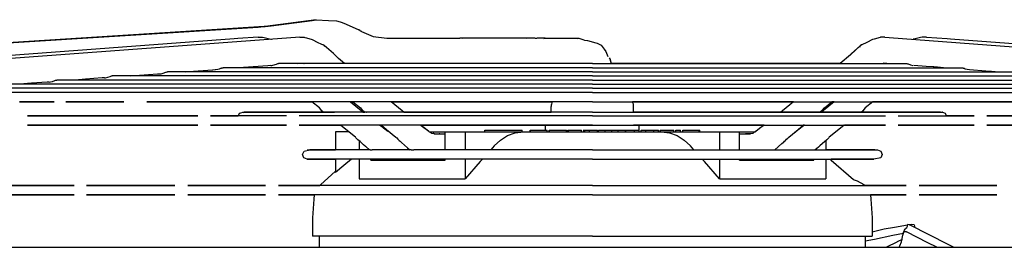
# Model space of a CAD drawing. Units: inches. Extents: x -5061 to 3094, y -3410 to 2553.
# Drawn here: x -2439 to -2177, y 1600 to 1660 of the extents above; entities that cross this region are included whole.
import ezdxf

# ---------------------------------------------------------------- set-up
doc = ezdxf.new("R2010")
doc.units = ezdxf.units.IN

# ---------------------------------------------------------------- blocks, each defined once
blk = doc.blocks.new('Vorderansicht_1', base_point=(-23064.7, 13501.1))
at = {"color": 1, "linetype": 'Continuous'}
for p, q in [((-23601.6, 16602.8), (-23737.6, 16585)), ((-23721.6, 16586.7), (-23612.6, 16600.9)), ((-23612.6, 16600.9), (-23601.6, 16602.8)), ((-23601.6, 16602.8), (-23569.1, 16600.5)), ((-23569.1, 16600.5), (-23548, 16599.6)), ((-23548, 16599.6), (-23537.8, 16597.4)), ((-23537.8, 16597.4), (-23535.4, 16596.2)), ((-23535.4, 16596.2), (-23532.5, 16595.1)), ((-23532.5, 16595.1), (-23522.3, 16590.8)), ((-23741, 16584.6), (-24689.5, 16524.3)), ((-24665.9, 16525.4), (-23756.2, 16583.3)), ((-23756.2, 16583.3), (-23741.7, 16584.6)), ((-23741.7, 16584.6), (-23737.9, 16584.9)), ((-23739.3, 16584.8), (-23741, 16584.6)), ((-23737.6, 16585), (-23739.3, 16584.8)), ((-23737.6, 16585), (-23721.6, 16586.7)), ((-23522.3, 16590.8), (-23488.4, 16575.9)), ((-23485.4, 16574), (-23488.4, 16575.9)), ((-23483.8, 16572.4), (-23485.4, 16574)), ((-23482, 16571.8), (-23483.8, 16572.4)), ((-23481.2, 16571.5), (-23482, 16571.8)), ((-23481.2, 16571.5), (-23450.2, 16558.2)), ((-23820.3, 16551.4), (-24857.1, 16475)), ((-23657.2, 16555.3), (-24798.1, 16470.6)), ((-23811.2, 16552.3), (-23820.3, 16551.4)), ((-23756.7, 16556.4), (-23811.2, 16552.3)), ((-23756.7, 16556.4), (-23744.9, 16555.9)), ((-23744.9, 16555.9), (-23740.3, 16555.4)), ((-23740.3, 16555.4), (-23723.1, 16551.3)), ((-23723.1, 16551.3), (-23721.1, 16550.5)), ((-23645.8, 16556.4), (-23657.2, 16555.3)), ((-23645.8, 16556.4), (-23634.1, 16555.9)), ((-23634.1, 16555.9), (-23632.5, 16555.6)), ((-23632.5, 16555.6), (-23627.4, 16554.1)), ((-23627.4, 16554.1), (-23612.8, 16549.8)), ((-23612.8, 16549.8), (-23597.2, 16542.3)), ((-23597.2, 16542.3), (-23581.5, 16534.7)), ((-23450.2, 16558.2), (-23449.6, 16557.9)), ((-23449.6, 16557.9), (-23413.8, 16553.2)), ((-23413.8, 16553.2), (-23324.5, 16553.2)), ((-23413.8, 16552.5), (-23413.8, 16553.2)), ((-23324.5, 16553.2), (-23320.6, 16553.1)), ((-23320.6, 16553.1), (-23312.5, 16553.1)), ((-23312.5, 16553.1), (-23308.6, 16553.2)), ((-23308.6, 16553.2), (-23219.2, 16553.2)), ((-23211.7, 16553.2), (-23219.2, 16553.2)), ((-23219.2, 16552.5), (-23219.2, 16553.2)), ((-23212.2, 16552.5), (-23211.7, 16553.2)), ((-23130.6, 16553.2), (-23211.7, 16553.2)), ((-23128.6, 16553.2), (-23130.6, 16553.2)), ((-23124.4, 16553.2), (-23128.6, 16553.2)), ((-23122.4, 16553.2), (-23124.4, 16553.2)), ((-23041.3, 16553.2), (-23122.4, 16553.2)), ((-23041.7, 16552.5), (-23041.3, 16553.2)), ((-23018.8, 16553.1), (-23041.3, 16553.2)), ((-23017.4, 16553), (-23018.8, 16553.1)), ((-23014.5, 16553), (-23017.4, 16553)), ((-23013, 16553.1), (-23014.5, 16553)), ((-22991.4, 16553.2), (-23013, 16553.1)), ((-22994.8, 16552.5), (-22991.4, 16553.2)), ((-22991.4, 16553.2), (-22948.7, 16553.2)), ((-22948.7, 16553.2), (-22947.6, 16553.2)), ((-22947.6, 16553.2), (-22945.5, 16553.2)), ((-22945.5, 16553.2), (-22944.4, 16553.2)), ((-22944.4, 16553.2), (-22901.4, 16553.2)), ((-22904.8, 16552.5), (-22901.4, 16553.2)), ((-22901.4, 16553.2), (-22891.3, 16550.2)), ((-22891.3, 16550.2), (-22886.4, 16548)), ((-22886.4, 16548), (-22878.3, 16547.3)), ((-22878.3, 16547.3), (-22855.9, 16540.9)), ((-22855.9, 16540.9), (-22855.8, 16540.9)), ((-22855.8, 16540.9), (-22852.7, 16539.9)), ((-22852.7, 16539.9), (-22842.4, 16534.8)), ((-22133.8, 16542.3), (-22147.3, 16535.8)), ((-22118.2, 16549.8), (-22133.8, 16542.3)), ((-22114.1, 16550.9), (-22118.2, 16549.8)), ((-22098.5, 16555.6), (-22114.1, 16550.9)), ((-22096.9, 16555.9), (-22098.5, 16555.6)), ((-22085.2, 16556.4), (-22096.9, 16555.9)), ((-22085.2, 16556.4), (-22073.8, 16555.3)), ((-22073.8, 16555.3), (-20944, 16471)), ((-22007.9, 16551.3), (-22009.9, 16550.5)), ((-21990.7, 16555.4), (-22007.9, 16551.3)), ((-21986.1, 16555.9), (-21990.7, 16555.4)), ((-21974.3, 16556.4), (-21986.1, 16555.9)), ((-21974.3, 16556.4), (-21979.6, 16556.2)), ((-21974.3, 16556.4), (-21919.8, 16552.3)), ((-21919.8, 16552.3), (-21910.6, 16551.4)), ((-21910.6, 16551.4), (-20873.8, 16474.9)), ((-23584.9, 16536.7), (-23581.5, 16534.7)), ((-23582.7, 16535.6), (-23583.1, 16535.7)), ((-23582.1, 16535.1), (-23582.7, 16535.6)), ((-23582.7, 16535.6), (-23582.1, 16535.1)), ((-23580.7, 16534.1), (-23581.5, 16534.7)), ((-23556.1, 16512.5), (-23580.7, 16534.1)), ((-22842.4, 16534.8), (-22834.2, 16524.2)), ((-22834.2, 16524.2), (-22829.3, 16517.6)), ((-22829.3, 16517.6), (-22824.3, 16504.9)), ((-22164, 16521.5), (-22176.8, 16509)), ((-22150.2, 16534.1), (-22174.9, 16512.5)), ((-22151.5, 16532.7), (-22164, 16521.5)), ((-22148.3, 16535.6), (-22151.5, 16532.7)), ((-22149.5, 16534.7), (-22150.2, 16534.1)), ((-22148.8, 16535.1), (-22149.5, 16534.7)), ((-22149, 16534.9), (-22149.5, 16534.7)), ((-22149.5, 16534.7), (-22149.5, 16534.7)), ((-22147.3, 16535.8), (-22148.3, 16535.6)), ((-23545.3, 16502.3), (-23556.1, 16512.5)), ((-23543.1, 16499.9), (-23545.3, 16502.3)), ((-23542, 16498.9), (-23543.1, 16499.9)), ((-23526.2, 16485.9), (-23542, 16498.9)), ((-22915.3, 16485.9), (-22915.3, 16487.7)), ((-22820.4, 16500.8), (-22818.3, 16496.5)), ((-22818.3, 16496.5), (-22816.4, 16489.3)), ((-22816.4, 16489.3), (-22816, 16485.9)), ((-22815.7, 16487.7), (-22815.7, 16485.9)), ((-22176.9, 16508.9), (-22204.8, 16485.9)), ((-22174.9, 16512.5), (-22185.7, 16502.3)), ((-22176.8, 16509), (-22176.9, 16508.9)), ((-24009.5, 16460.3), (-24003.2, 16462.7)), ((-24003.2, 16462.7), (-24001.6, 16463.3)), ((-24001.6, 16463.3), (-23999.6, 16463.8)), ((-23999.6, 16463.8), (-23998.1, 16463.9)), ((-22865.5, 16463.9), (-23998.1, 16463.9)), ((-23949.1, 16463.9), (-23929.4, 16465.4)), ((-23929.4, 16465.4), (-23877.9, 16469.3)), ((-23877.9, 16469.3), (-23877.6, 16469.3)), ((-23877.6, 16469.3), (-23870.7, 16469.6)), ((-23870.8, 16469.6), (-23870.7, 16469.6)), ((-23870.7, 16469.6), (-23864.5, 16470.5)), ((-23864.5, 16470.5), (-23859.6, 16472.1)), ((-23859.6, 16472.1), (-23856.5, 16473.3)), ((-23856.5, 16473.3), (-23854.5, 16474)), ((-23854.5, 16474), (-23853.2, 16474.4)), ((-23853.2, 16474.4), (-23851.6, 16474.8)), ((-23851.6, 16474.8), (-23850.3, 16474.9)), ((-22865.5, 16474.9), (-23850.3, 16474.9)), ((-23795.9, 16475.3), (-23800.1, 16474.9)), ((-23795.7, 16475.4), (-23795.9, 16475.3)), ((-23730.8, 16480.2), (-23795.7, 16475.4)), ((-23723.1, 16480.6), (-23730.8, 16480.2)), ((-23723.1, 16480.6), (-23720.3, 16480.7)), ((-23720.3, 16480.7), (-23711.5, 16483.2)), ((-23711.5, 16483.2), (-23707.8, 16484.6)), ((-23707.8, 16484.6), (-23706.1, 16485.2)), ((-23706.1, 16485.2), (-23704.1, 16485.7)), ((-23704.1, 16485.7), (-23702.5, 16485.9)), ((-22865.5, 16485.9), (-23702.5, 16485.9)), ((-23650.6, 16485.9), (-23640.9, 16486.6)), ((-23643.2, 16486.6), (-23643.2, 16486.6)), ((-23640.9, 16486.6), (-23634.4, 16486.1)), ((-23634.4, 16486.1), (-23634.1, 16485.9)), ((-22865.5, 16485.8), (-22865.5, 16485.9)), ((-22865.5, 16485.9), (-22028.5, 16485.9)), ((-22865.5, 16474.7), (-22865.5, 16474.9)), ((-22865.5, 16474.9), (-21880.6, 16474.9)), ((-22865.5, 16463.7), (-22865.5, 16463.9)), ((-22865.5, 16463.9), (-21732.9, 16463.9)), ((-22774.4, 16485.9), (-22815.7, 16485.9)), ((-22223.4, 16485.9), (-22774.4, 16485.9)), ((-22204.8, 16485.9), (-22223.4, 16485.9)), ((-22096.8, 16485.9), (-22096.6, 16486.1)), ((-22096.6, 16486.1), (-22093.5, 16486.2)), ((-22093.5, 16486.2), (-22093.2, 16486)), ((-22093.2, 16486), (-22092.5, 16485.9)), ((-22091.6, 16485.9), (-22090.5, 16486.3)), ((-22090.5, 16486.3), (-22089.9, 16486.6)), ((-22089.8, 16486.7), (-22090, 16486.6)), ((-22080.5, 16485.9), (-22090, 16486.6)), ((-22089.9, 16486.6), (-22089.8, 16486.7)), ((-22028.5, 16485.9), (-22026.9, 16485.8)), ((-22026.9, 16485.8), (-22024.9, 16485.2)), ((-22024.9, 16485.2), (-22023.3, 16484.7)), ((-22023.3, 16484.7), (-22017, 16482.3)), ((-22017, 16482.3), (-22010.9, 16480.8)), ((-21975.6, 16478.1), (-22007.9, 16480.6)), ((-21956.5, 16476.9), (-21975.6, 16478.1)), ((-21954.7, 16476.8), (-21956.5, 16476.9)), ((-21945.3, 16476.1), (-21954.7, 16476.8)), ((-21929.4, 16474.9), (-21945.3, 16476.1)), ((-21880.6, 16474.9), (-21879.4, 16474.8)), ((-21879.4, 16474.8), (-21877.8, 16474.4)), ((-21877.8, 16474.4), (-21876.4, 16474)), ((-21876.4, 16474), (-21874.4, 16473.3)), ((-21874.4, 16473.3), (-21871.3, 16472.1)), ((-21871.3, 16472.1), (-21866.4, 16470.5)), ((-21866.4, 16470.5), (-21860.2, 16469.6)), ((-21860.2, 16469.6), (-21815.9, 16466.3)), ((-21815.9, 16466.3), (-21801.6, 16465.4)), ((-21801.6, 16465.4), (-21791.4, 16464.7)), ((-21791.4, 16464.7), (-21781.9, 16463.9)), ((-24319.4, 16436.4), (-24360.8, 16433.3)), ((-24313.9, 16436.6), (-24319.4, 16436.4)), ((-24313.9, 16436.6), (-24310.7, 16436.8)), ((-24310.7, 16436.8), (-24304.8, 16438.4)), ((-24304.8, 16438.4), (-24298.6, 16440.7)), ((-24298.6, 16440.7), (-24297, 16441.3)), ((-24297, 16441.3), (-24295, 16441.8)), ((-24295, 16441.8), (-24293.5, 16442)), ((-22865.5, 16442), (-24293.5, 16442)), ((-24217, 16444), (-24244.2, 16442)), ((-24172.3, 16447.4), (-24217, 16444)), ((-24166.2, 16447.6), (-24172.3, 16447.4)), ((-24166.2, 16447.6), (-24163.2, 16447.8)), ((-24163.2, 16447.8), (-24157.1, 16449.4)), ((-24157.1, 16449.4), (-24150.9, 16451.7)), ((-24150.9, 16451.7), (-24149.3, 16452.3)), ((-24149.3, 16452.3), (-24147.3, 16452.8)), ((-24147.3, 16452.8), (-24145.8, 16453)), ((-22865.5, 16453), (-24145.8, 16453)), ((-24096.6, 16453), (-24073.2, 16454.7)), ((-24073.2, 16454.7), (-24025.1, 16458.3)), ((-24025.1, 16458.3), (-24018.5, 16458.6)), ((-24018.5, 16458.6), (-24015.6, 16458.8)), ((-24015.6, 16458.8), (-24009.5, 16460.3)), ((-22865.5, 16452.7), (-22865.5, 16453)), ((-22865.5, 16453), (-21585.2, 16453)), ((-22865.5, 16441.8), (-22865.5, 16442)), ((-22865.5, 16442), (-21437.5, 16442)), ((-22865.5, 16420), (-24588.8, 16420)), ((-22865.5, 16431), (-24441.2, 16431)), ((-22865.5, 16409), (-24423.4, 16409)), ((-24360.8, 16433.3), (-24391.7, 16431)), ((-22865.5, 16430.8), (-22865.5, 16431)), ((-22865.5, 16431), (-21289.8, 16431)), ((-22865.5, 16419.8), (-22865.5, 16420)), ((-22865.5, 16420), (-21142.2, 16420)), ((-22865.5, 16408.8), (-22865.5, 16409)), ((-22865.5, 16409), (-21307.5, 16409)), ((-24393.1, 16384), (-24300.4, 16384)), ((-24300.4, 16384), (-24393.1, 16384)), ((-24269.5, 16384), (-24114.8, 16384)), ((-24114.8, 16384), (-24269.5, 16384)), ((-24053, 16384), (-23668.7, 16384)), ((-22865.5, 16384), (-24053, 16384)), ((-23668.7, 16384), (-23613.4, 16384)), ((-23593.1, 16367.5), (-23613.4, 16384)), ((-23510.7, 16384), (-23481.5, 16360.3)), ((-23510.7, 16384), (-23504.1, 16384)), ((-23504.1, 16384), (-23484.1, 16367.6)), ((-23372.9, 16360.2), (-23401.9, 16384)), ((-23401.9, 16384), (-23344.2, 16384)), ((-23344.2, 16384), (-23023.6, 16384)), ((-23023.6, 16384), (-22972.7, 16384)), ((-22972.7, 16384), (-22972.7, 16383.9)), ((-22865.5, 16384), (-22865.5, 16384.2)), ((-22865.5, 16384), (-21678, 16384)), ((-22758.2, 16383.9), (-22758.3, 16384)), ((-22707.4, 16384), (-22758.3, 16384)), ((-22386.8, 16384), (-22707.4, 16384)), ((-22329.1, 16384), (-22386.8, 16384)), ((-22329.1, 16384), (-22358.1, 16360.2)), ((-22220.3, 16384), (-22249.5, 16360.3)), ((-22246.9, 16367.6), (-22227, 16384)), ((-22220.3, 16384), (-22227, 16384)), ((-22117.6, 16384), (-22137.9, 16367.5)), ((-22062.3, 16384), (-22117.6, 16384)), ((-21678, 16384), (-22062.3, 16384)), ((-23794.2, 16356.2), (-23807.4, 16352.6)), ((-23798.7, 16356.2), (-23796.9, 16355.5)), ((-23798.7, 16356.2), (-23794.3, 16356.2)), ((-23794.3, 16356.2), (-23794.2, 16356.2)), ((-23794.2, 16356.2), (-23789.7, 16356.2)), ((-23789.7, 16356.2), (-23794.2, 16356.2)), ((-23789.7, 16356.2), (-23729.8, 16356.2)), ((-23785.3, 16356.2), (-23789.7, 16356.2)), ((-23692.6, 16356.2), (-23785.3, 16356.2)), ((-23654.8, 16356.2), (-23729.8, 16356.2)), ((-23729.8, 16356.2), (-23692.6, 16356.2)), ((-23692.6, 16356.2), (-23578.8, 16356.2)), ((-23692.6, 16356.2), (-23670.2, 16356.2)), ((-23692.6, 16356.2), (-23692.6, 16356.2)), ((-23578.7, 16356.2), (-23692.6, 16356.2)), ((-23670.2, 16356.2), (-23654.8, 16356.2)), ((-23654.8, 16356.2), (-23651.4, 16356.2)), ((-23654.8, 16356.2), (-23588.8, 16356.2)), ((-23651.4, 16356.2), (-23645.9, 16356.2)), ((-23645.9, 16356.2), (-23617.2, 16356.2)), ((-23617.2, 16356.2), (-23588.6, 16356.2)), ((-23586.9, 16360.1), (-23593.1, 16367.5)), ((-23588.8, 16356.2), (-23582.3, 16356.2)), ((-23588.6, 16356.2), (-23582.3, 16356.2)), ((-23586.3, 16359.5), (-23586.9, 16360.1)), ((-23585.8, 16359), (-23586.3, 16359.5)), ((-23585.3, 16358.6), (-23585.8, 16359)), ((-23585, 16358.4), (-23585.3, 16358.6)), ((-23584.9, 16358.4), (-23585, 16358.4)), ((-23581.7, 16356.2), (-23584.9, 16358.4)), ((-23578.8, 16356.2), (-23552.7, 16356.2)), ((-23552.7, 16356.2), (-23578.7, 16356.2)), ((-23525.7, 16356.2), (-23552.7, 16356.2)), ((-23524.6, 16356.2), (-23552.7, 16356.2)), ((-23524.6, 16356.2), (-23525.7, 16356.2)), ((-23489.6, 16356.2), (-23524.6, 16356.2)), ((-23468.7, 16356.2), (-23524.6, 16356.2)), ((-23469.2, 16356.1), (-23489.6, 16356.2)), ((-23484.1, 16367.6), (-23479.2, 16361.8)), ((-23481.5, 16360.3), (-23476.5, 16356.2)), ((-23479.2, 16361.8), (-23478.9, 16361.4)), ((-23478.9, 16361.4), (-23478.5, 16361.1)), ((-23478.5, 16361.1), (-23478.1, 16360.8)), ((-23478.1, 16360.8), (-23477.8, 16360.6)), ((-23477.8, 16360.6), (-23477.5, 16360.6)), ((-23477.5, 16360.6), (-23471.7, 16356.2)), ((-23471.8, 16356.2), (-23476.5, 16356.2)), ((-23476.5, 16356.2), (-23471.8, 16356.2)), ((-23468.4, 16356.2), (-23469.2, 16356.1)), ((-23468.7, 16356.2), (-23467.4, 16356.2)), ((-23467.7, 16356.2), (-23468.4, 16356.2)), ((-23452.3, 16356.2), (-23467.7, 16356.2)), ((-23332.3, 16356.2), (-23467.4, 16356.2)), ((-23332.3, 16356.2), (-23452.3, 16356.2)), ((-23368.1, 16356.2), (-23372.9, 16360.2)), ((-23368.1, 16356.2), (-23363.1, 16356.2)), ((-23361.8, 16356.2), (-23366.3, 16356.2)), ((-23363.1, 16356.2), (-23361.8, 16356.2)), ((-23290.4, 16356.2), (-23361.8, 16356.2)), ((-23361.8, 16356.2), (-23290.4, 16356.2)), ((-23290.4, 16356.2), (-23332.3, 16356.2)), ((-23290.4, 16356.2), (-23247.5, 16356.2)), ((-23290.4, 16356.2), (-22983.9, 16356.2)), ((-23247.5, 16356.2), (-23290.4, 16356.2)), ((-22865.5, 16356.2), (-23247.5, 16356.2)), ((-22983.9, 16356.2), (-22975.5, 16356.2)), ((-22975.5, 16356.2), (-22975.5, 16371.7)), ((-22865.5, 16356.1), (-22865.5, 16356.2)), ((-22865.5, 16356.2), (-22440.6, 16356.2)), ((-22755.5, 16356.2), (-22755.5, 16371.7)), ((-22747.1, 16356.2), (-22755.5, 16356.2)), ((-22483.4, 16356.2), (-22747.1, 16356.2)), ((-22440.6, 16356.2), (-22483.4, 16356.2)), ((-22440.6, 16356.2), (-22483.4, 16356.2)), ((-22357.4, 16356.2), (-22440.6, 16356.2)), ((-22398.7, 16356.2), (-22440.6, 16356.2)), ((-22440.6, 16356.2), (-22357.4, 16356.2)), ((-22398.7, 16356.2), (-22367.9, 16356.2)), ((-22367.9, 16356.2), (-22398.7, 16356.2)), ((-22367.9, 16356.2), (-22364.7, 16356.2)), ((-22362.9, 16356.2), (-22367.9, 16356.2)), ((-22358.1, 16360.2), (-22362.9, 16356.2)), ((-22357.4, 16356.2), (-22357.3, 16356.2)), ((-22315.1, 16356.2), (-22357.3, 16356.2)), ((-22357.3, 16356.2), (-22315.1, 16356.2)), ((-22263.7, 16356.2), (-22315.1, 16356.2)), ((-22315.1, 16356.2), (-22263.7, 16356.2)), ((-22234.1, 16356.2), (-22263.7, 16356.2)), ((-22263.7, 16356.2), (-22234.1, 16356.2)), ((-22259.4, 16356.2), (-22253.5, 16360.6)), ((-22259.4, 16356.1), (-22254.6, 16356.2)), ((-22254.5, 16356.2), (-22259.3, 16356.2)), ((-22249.5, 16360.3), (-22254.5, 16356.2)), ((-22253.5, 16360.6), (-22253.3, 16360.5)), ((-22253.3, 16360.5), (-22253.1, 16360.6)), ((-22253.1, 16360.6), (-22252.9, 16360.8)), ((-22252.9, 16360.8), (-22252.5, 16361.1)), ((-22252.5, 16361.1), (-22252.7, 16361)), ((-22252.5, 16361.1), (-22252.1, 16361.5)), ((-22252.5, 16361.1), (-22252.5, 16361.1)), ((-22252.1, 16361.5), (-22251.7, 16361.9)), ((-22251.7, 16361.9), (-22246.9, 16367.6)), ((-22205.9, 16356.2), (-22234.1, 16356.2)), ((-22234.1, 16356.2), (-22205.9, 16356.2)), ((-22179.1, 16356.2), (-22205.9, 16356.2)), ((-22205.9, 16356.2), (-22153.6, 16356.2)), ((-22153.9, 16356.1), (-22179.1, 16356.2)), ((-22153.2, 16356.2), (-22153.9, 16356.1)), ((-22153.6, 16356.2), (-22152.4, 16356.2)), ((-22152.6, 16356.2), (-22153.2, 16356.2)), ((-22113.7, 16356.2), (-22152.6, 16356.2)), ((-22152.4, 16356.2), (-22076.2, 16356.2)), ((-22146.1, 16358.4), (-22149.3, 16356.2)), ((-22142.1, 16356.2), (-22148.7, 16356.2)), ((-22142.1, 16356.2), (-22148.6, 16356.2)), ((-22145.8, 16358.5), (-22146.1, 16358.4)), ((-22145.3, 16358.9), (-22145.8, 16358.5)), ((-22144.8, 16359.4), (-22145.3, 16358.9)), ((-22144.2, 16359.9), (-22144.8, 16359.4)), ((-22137.9, 16367.5), (-22144.2, 16359.9)), ((-22085.2, 16356.2), (-22142.1, 16356.2)), ((-22085.2, 16356.2), (-22142.1, 16356.2)), ((-22076.2, 16356.2), (-22113.7, 16356.2)), ((-22079.6, 16356.2), (-22085.2, 16356.2)), ((-22085.1, 16356.2), (-22085.2, 16356.2)), ((-22076.2, 16356.2), (-22085.1, 16356.2)), ((-22076.2, 16356.2), (-22079.6, 16356.2)), ((-22075.1, 16356.2), (-22076.2, 16356.2)), ((-22076.2, 16356.2), (-22001.1, 16356.2)), ((-22075.1, 16356.2), (-22076.2, 16356.2)), ((-22076.2, 16356.2), (-22001.1, 16356.2)), ((-22038.4, 16356.2), (-22075.1, 16356.2)), ((-22038.4, 16356.2), (-22075.1, 16356.2)), ((-22013.4, 16356.2), (-22038.4, 16356.2)), ((-22001.1, 16356.2), (-22013.4, 16356.2)), ((-22001, 16356.2), (-22001.1, 16356.2)), ((-22001.1, 16356.2), (-21932.3, 16356.2)), ((-21936.8, 16356.2), (-22001, 16356.2)), ((-21923.5, 16352.6), (-21932.4, 16356.2)), ((-21932.3, 16356.2), (-21932.4, 16356.2)), ((-24371.4, 16346.6), (-23917.1, 16346.6)), ((-23917.1, 16346.6), (-24371.4, 16346.6)), ((-23883.3, 16346.6), (-23815.8, 16346.6)), ((-23680.8, 16346.6), (-23883.3, 16346.6)), ((-23815.8, 16346.6), (-23810, 16346.6)), ((-23807.4, 16352.6), (-23810, 16346.6)), ((-22865.5, 16346.6), (-23647.1, 16346.6)), ((-22865.5, 16346.3), (-22865.5, 16346.6)), ((-22865.5, 16346.6), (-22083.9, 16346.6)), ((-22050.2, 16346.6), (-21847.7, 16346.6)), ((-21920.9, 16346.6), (-21923.5, 16352.6)), ((-21915.2, 16346.6), (-21920.9, 16346.6)), ((-21847.7, 16346.6), (-21915.2, 16346.6)), ((-21359.5, 16346.6), (-21813.9, 16346.6)), ((-21813.9, 16346.6), (-21359.5, 16346.6)), ((-24371.4, 16321.6), (-23917.1, 16321.6)), ((-23917.1, 16321.6), (-24371.4, 16321.6)), ((-23883.3, 16321.6), (-23680.8, 16321.6)), ((-23680.8, 16321.6), (-23883.3, 16321.6)), ((-23647.1, 16321.6), (-23579.6, 16321.6)), ((-22865.5, 16321.6), (-23647.1, 16321.6)), ((-23579.6, 16321.6), (-23537.6, 16321.6)), ((-23550.5, 16303.6), (-23550.5, 16256.2)), ((-23514.4, 16303.6), (-23550.5, 16303.6)), ((-23522.4, 16310), (-23536.6, 16321.6)), ((-23497.3, 16289.7), (-23522.4, 16310)), ((-23432.5, 16321.6), (-23425.4, 16316.8)), ((-23431.1, 16321.6), (-23424.7, 16316.8)), ((-23431.1, 16321.6), (-23428, 16321.6)), ((-23428, 16321.6), (-23414, 16310.1)), ((-23425.4, 16316.8), (-23410.4, 16305.7)), ((-23424.7, 16316.8), (-23422, 16314.8)), ((-23422, 16314.8), (-23410.4, 16305.7)), ((-23414, 16310.1), (-23389.5, 16290)), ((-23322.3, 16320.1), (-23324.5, 16321.6)), ((-23317.3, 16317.1), (-23323.1, 16321.6)), ((-23323.1, 16321.6), (-23309.2, 16321.6)), ((-23301.3, 16304.8), (-23322.3, 16320.1)), ((-23302, 16305.3), (-23317.3, 16317.1)), ((-23309.2, 16321.6), (-22976.8, 16321.6)), ((-23301.3, 16304.8), (-23302, 16305.3)), ((-23301.1, 16304.6), (-23301.3, 16304.8)), ((-23299.7, 16303.3), (-23301.1, 16304.6)), ((-23300, 16303.6), (-23298.7, 16303.6)), ((-23298.7, 16303.6), (-23263.9, 16303.6)), ((-23263.9, 16303.6), (-23257.8, 16303.6)), ((-23257.8, 16303.6), (-23204.9, 16303.6)), ((-23257.8, 16266.1), (-23257.8, 16303.6)), ((-23204.9, 16303.6), (-23204.9, 16256.2)), ((-23204.9, 16303.6), (-23049.5, 16303.6)), ((-23152.5, 16303.6), (-23152.5, 16308.6)), ((-23152.5, 16308.6), (-23052.5, 16308.6)), ((-23071.2, 16301), (-23049.5, 16303.6)), ((-23052.5, 16303.6), (-23052.5, 16308.6)), ((-23049.5, 16303.6), (-22681.5, 16303.6)), ((-23031.5, 16308.6), (-23030.5, 16308.6)), ((-23031.5, 16303.6), (-23031.5, 16308.6)), ((-23030.5, 16303.6), (-23030.5, 16308.6)), ((-23030.5, 16308.6), (-22985.6, 16308.6)), ((-22990.5, 16312.2), (-22990.5, 16320.9)), ((-22740.5, 16320.9), (-22990.5, 16320.9)), ((-22990.5, 16308.6), (-22990.5, 16312.2)), ((-22985.8, 16306.1), (-22985.6, 16306.5)), ((-22985.6, 16305.6), (-22985.8, 16306.1)), ((-22985.6, 16306.5), (-22985.6, 16308.6)), ((-22985.5, 16303.6), (-22985.6, 16305.6)), ((-22980.5, 16308.6), (-22979.5, 16308.6)), ((-22980.5, 16303.6), (-22980.5, 16308.6)), ((-22979.5, 16308.6), (-22934.6, 16308.6)), ((-22979.5, 16303.6), (-22979.5, 16308.6)), ((-22976.8, 16321.6), (-22975.5, 16321.6)), ((-22975.5, 16320.9), (-22975.5, 16321.6)), ((-22934.8, 16306.1), (-22934.6, 16306.5)), ((-22934.6, 16305.6), (-22934.8, 16306.1)), ((-22934.6, 16306.5), (-22934.6, 16308.6)), ((-22934.5, 16303.6), (-22934.6, 16305.6)), ((-22930.5, 16308.6), (-22929.5, 16308.6)), ((-22930.5, 16303.6), (-22930.5, 16308.6)), ((-22929.5, 16308.6), (-22894.5, 16308.6)), ((-22929.5, 16303.6), (-22929.5, 16308.6)), ((-22894.5, 16303.6), (-22894.5, 16308.6)), ((-22889.9, 16308.6), (-22889.5, 16307.2)), ((-22889.9, 16308.6), (-22886.5, 16308.6)), ((-22889.5, 16305), (-22889.9, 16303.6)), ((-22889.5, 16307.2), (-22889.1, 16306.1)), ((-22889.1, 16306.1), (-22889.5, 16305)), ((-22886.5, 16308.6), (-22886.1, 16308.6)), ((-22886.1, 16308.4), (-22886.1, 16308.6)), ((-22886.1, 16308.6), (-22873.5, 16308.6)), ((-22885.5, 16306.1), (-22886.1, 16308.4)), ((-22886.1, 16303.7), (-22885.5, 16306.1)), ((-22886.1, 16303.6), (-22886.1, 16303.7)), ((-22873.5, 16308.6), (-22851.5, 16308.6)), ((-22873.5, 16303.6), (-22873.5, 16308.6)), ((-22865.5, 16321.6), (-22865.5, 16321.8)), ((-22865.5, 16321.6), (-22083.9, 16321.6)), ((-22851.5, 16303.6), (-22851.5, 16308.6)), ((-22849.5, 16308.6), (-22831.6, 16308.6)), ((-22849.5, 16303.6), (-22849.5, 16308.6)), ((-22831.6, 16308.6), (-22813.4, 16308.6)), ((-22831.6, 16303.6), (-22831.6, 16308.6)), ((-22813.4, 16303.6), (-22813.4, 16308.6)), ((-22813.4, 16308.6), (-22804.4, 16308.6)), ((-22804.4, 16308.6), (-22797, 16308.6)), ((-22797, 16303.6), (-22797, 16308.6)), ((-22797, 16308.6), (-22777, 16308.6)), ((-22777, 16303.6), (-22777, 16308.6)), ((-22776.5, 16308.6), (-22753, 16308.6)), ((-22776.5, 16303.6), (-22776.5, 16308.6)), ((-22755.5, 16320.9), (-22755.5, 16321.6)), ((-22754.2, 16321.6), (-22755.5, 16321.6)), ((-22421.8, 16321.6), (-22754.2, 16321.6)), ((-22753, 16308.6), (-22740.5, 16308.6)), ((-22753, 16303.6), (-22753, 16308.6)), ((-22740.5, 16312.2), (-22740.5, 16320.9)), ((-22740.5, 16308.6), (-22740.5, 16312.2)), ((-22740.5, 16303.6), (-22740.5, 16308.6)), ((-22735.5, 16303.6), (-22735.5, 16308.6)), ((-22735.5, 16308.6), (-22723, 16308.6)), ((-22723, 16303.6), (-22723, 16308.6)), ((-22723, 16308.6), (-22702, 16308.6)), ((-22702, 16303.6), (-22702, 16308.6)), ((-22702, 16308.6), (-22689.5, 16308.6)), ((-22689.5, 16303.6), (-22689.5, 16308.6)), ((-22684.5, 16308.6), (-22683.5, 16308.6)), ((-22684.5, 16303.6), (-22684.5, 16308.6)), ((-22683.5, 16308.6), (-22648.5, 16308.6)), ((-22683.5, 16303.6), (-22683.5, 16308.6)), ((-22681.5, 16303.6), (-22659.8, 16301)), ((-22681.5, 16303.6), (-22526.1, 16303.6)), ((-22648.5, 16303.6), (-22648.5, 16308.6)), ((-22642.7, 16308.6), (-22630.2, 16308.6)), ((-22642.7, 16303.6), (-22642.7, 16308.6)), ((-22630.2, 16303.6), (-22630.2, 16308.6)), ((-22624.5, 16308.6), (-22580.5, 16308.6)), ((-22624.5, 16303.6), (-22624.5, 16308.6)), ((-22580.5, 16308.6), (-22578.5, 16308.6)), ((-22580.5, 16303.6), (-22580.5, 16308.6)), ((-22578.5, 16303.6), (-22578.5, 16308.6)), ((-22526.1, 16303.6), (-22473.2, 16303.6)), ((-22526.1, 16303.6), (-22526.1, 16256.2)), ((-22473.2, 16303.6), (-22467.1, 16303.6)), ((-22473.2, 16266.1), (-22473.2, 16303.6)), ((-22467.1, 16303.6), (-22432.2, 16303.6)), ((-22428.4, 16305.7), (-22433.3, 16302.8)), ((-22432.2, 16303.6), (-22432, 16303.6)), ((-22416.4, 16315.1), (-22428.4, 16305.7)), ((-22407.8, 16321.6), (-22421.8, 16321.6)), ((-22413.8, 16317.1), (-22416.4, 16315.1)), ((-22407.8, 16321.6), (-22413.8, 16317.1)), ((-22341.7, 16289.8), (-22317, 16310.1)), ((-22324.5, 16301.9), (-22321.8, 16304.9)), ((-22306.2, 16316.8), (-22321.8, 16304.9)), ((-22317, 16310.1), (-22303, 16321.6)), ((-22299.9, 16321.6), (-22306.2, 16316.8)), ((-22299.9, 16321.6), (-22303, 16321.6)), ((-22208.6, 16310), (-22233.9, 16289.6)), ((-22194.5, 16321.6), (-22208.6, 16310)), ((-22151.4, 16321.6), (-22193.4, 16321.6)), ((-22083.9, 16321.6), (-22151.4, 16321.6)), ((-21847.7, 16321.6), (-22050.2, 16321.6)), ((-22050.2, 16321.6), (-21847.7, 16321.6)), ((-21359.5, 16321.6), (-21813.9, 16321.6)), ((-21813.9, 16321.6), (-21359.5, 16321.6)), ((-23496, 16288.2), (-23497.3, 16289.7)), ((-23490.6, 16282.9), (-23496, 16288.2)), ((-23485, 16277.7), (-23490.6, 16282.9)), ((-23487.7, 16280.2), (-23487.7, 16256.2)), ((-23479.2, 16272.5), (-23485, 16277.7)), ((-23389.5, 16290), (-23387.2, 16287.5)), ((-23387.2, 16287.5), (-23383.8, 16284.1)), ((-23383.8, 16284.1), (-23380.3, 16280.8)), ((-23380.3, 16280.8), (-23378.2, 16278.8)), ((-23378.2, 16278.8), (-23376, 16276.8)), ((-23297.2, 16302.5), (-23299.7, 16303.3)), ((-23295.8, 16301.6), (-23297.2, 16302.5)), ((-23294.8, 16300.7), (-23295.8, 16301.6)), ((-23294.6, 16300.4), (-23294.8, 16300.7)), ((-23293.4, 16299.4), (-23294.6, 16300.4)), ((-23290.2, 16298.9), (-23293.4, 16299.4)), ((-23289.7, 16299.1), (-23290.2, 16298.9)), ((-23288.1, 16299.1), (-23289.7, 16299.1)), ((-23286.6, 16298.4), (-23288.1, 16299.1)), ((-23287, 16298.6), (-23274, 16298.6)), ((-23286.6, 16298.4), (-23257.8, 16298.5)), ((-23274, 16298.6), (-23274, 16298.6)), ((-23272.1, 16298.4), (-23274, 16298.6)), ((-23127.5, 16266.1), (-23110.7, 16281.9)), ((-23110.7, 16281.9), (-23091.8, 16293.7)), ((-23091.8, 16293.7), (-23071.2, 16301)), ((-22659.8, 16301), (-22639.2, 16293.7)), ((-22639.2, 16293.7), (-22620.3, 16281.9)), ((-22620.3, 16281.9), (-22603.5, 16266.1)), ((-22473.2, 16298.5), (-22444.4, 16298.4)), ((-22458.9, 16298.4), (-22457, 16298.6)), ((-22443.3, 16298.6), (-22457, 16298.6)), ((-22457, 16298.6), (-22457, 16298.6)), ((-22437.6, 16299.4), (-22444.4, 16298.4)), ((-22435.8, 16301.2), (-22437.6, 16299.4)), ((-22433.3, 16302.8), (-22435.8, 16301.2)), ((-22355.2, 16276.7), (-22353, 16278.7)), ((-22353, 16278.7), (-22350.9, 16280.6)), ((-22350.9, 16280.6), (-22347.4, 16284)), ((-22347.4, 16284), (-22344, 16287.4)), ((-22344, 16287.4), (-22341.7, 16289.8)), ((-22246.2, 16277.6), (-22252, 16272.4)), ((-22240.6, 16282.8), (-22246.2, 16277.6)), ((-22243.2, 16280.3), (-22243.2, 16256.2)), ((-22235.2, 16288.1), (-22240.6, 16282.8)), ((-22233.9, 16289.6), (-22235.2, 16288.1)), ((-23638, 16243.7), (-23634.3, 16252.5)), ((-23634.3, 16252.5), (-23618.5, 16256.2)), ((-23625.5, 16256.2), (-23623, 16255.2)), ((-23625.5, 16256.2), (-23556.7, 16256.2)), ((-23458.1, 16256.2), (-23618.5, 16256.2)), ((-23556.7, 16256.2), (-23550.5, 16256.2)), ((-23475.6, 16269.4), (-23479.2, 16272.5)), ((-23470.9, 16265.4), (-23475.6, 16269.4)), ((-23470.3, 16264.9), (-23470.9, 16265.4)), ((-23468.2, 16263.5), (-23470.3, 16264.9)), ((-23459.8, 16256.2), (-23468.2, 16263.5)), ((-23458.1, 16256.2), (-23454.3, 16256.2)), ((-23454.3, 16256.2), (-23452.4, 16256.2)), ((-23348.4, 16256.2), (-23452.4, 16256.2)), ((-23376, 16276.8), (-23375.1, 16276.1)), ((-23375.1, 16276.1), (-23374.5, 16275.6)), ((-23374.5, 16275.6), (-23374.4, 16275.5)), ((-23374.4, 16275.5), (-23358.4, 16261.6)), ((-23358.4, 16261.6), (-23352, 16256.2)), ((-23348.4, 16256.2), (-23341.3, 16256.2)), ((-22865.5, 16256.2), (-23341.3, 16256.2)), ((-23257.8, 16256.2), (-23257.8, 16266.1)), ((-23127.5, 16266.1), (-23136.4, 16256.2)), ((-22865.5, 16256.1), (-22865.5, 16256.2)), ((-22865.5, 16256.2), (-22389.7, 16256.2)), ((-22594.6, 16256.2), (-22603.5, 16266.1)), ((-22473.2, 16256.2), (-22473.2, 16266.1)), ((-22389.7, 16256.2), (-22382.6, 16256.2)), ((-22382.6, 16256.2), (-22278.6, 16256.2)), ((-22378.9, 16256.2), (-22360.2, 16272.6)), ((-22360.2, 16272.6), (-22356.8, 16275.4)), ((-22356.8, 16275.4), (-22356.7, 16275.5)), ((-22356.7, 16275.5), (-22356.1, 16276)), ((-22356.1, 16276), (-22355.2, 16276.7)), ((-22278.6, 16256.2), (-22275.2, 16256.2)), ((-22275.2, 16256.2), (-22272.9, 16256.2)), ((-22272.9, 16256.2), (-22105.5, 16256.2)), ((-22262.9, 16263.3), (-22271.1, 16256.2)), ((-22260.8, 16264.8), (-22262.9, 16263.3)), ((-22260.2, 16265.3), (-22260.8, 16264.8)), ((-22259, 16266.3), (-22260.2, 16265.3)), ((-22252, 16272.4), (-22259, 16266.3)), ((-22230.5, 16256.2), (-22243.2, 16256.2)), ((-22112.5, 16256.2), (-22230.5, 16256.2)), ((-22105.5, 16256.2), (-22096.6, 16252.5)), ((-22096.6, 16252.5), (-22093, 16243.7)), ((-23634.4, 16234.9), (-23638, 16243.7)), ((-23625.5, 16231.2), (-23634.4, 16234.9)), ((-23625.5, 16231.2), (-23551.8, 16231.2)), ((-22865.5, 16231.2), (-23625.5, 16231.2)), ((-23551.8, 16231.2), (-23550.5, 16231.2)), ((-23550.5, 16231.2), (-23550.5, 16195.7)), ((-23507.9, 16231.2), (-23528.2, 16214.3)), ((-23487.7, 16231.2), (-23487.7, 16178.7)), ((-23455.8, 16228.6), (-23455.8, 16231.2)), ((-23455.8, 16228.6), (-23257.8, 16228.6)), ((-23409.9, 16230.6), (-23412.1, 16231.2)), ((-23400.5, 16229.1), (-23409.9, 16230.6)), ((-23393.9, 16228.7), (-23400.5, 16229.1)), ((-23396.2, 16228.7), (-23394.5, 16228.7)), ((-23274, 16228.6), (-23394.5, 16228.7)), ((-23394.5, 16228.7), (-23393.9, 16228.7)), ((-23300.2, 16231.2), (-23300.2, 16231.2)), ((-23300.2, 16231.2), (-23299.8, 16230.8)), ((-23299.8, 16230.8), (-23299, 16230.3)), ((-23299, 16230.3), (-23297.5, 16229.8)), ((-23297.5, 16229.8), (-23293.2, 16229.1)), ((-23293.2, 16229.1), (-23287.1, 16228.7)), ((-23286.6, 16228.7), (-23287.1, 16228.7)), ((-23257.8, 16228.6), (-23286.6, 16228.7)), ((-23274, 16228.6), (-23272.1, 16228.7)), ((-23257.8, 16228.6), (-23257.8, 16231.2)), ((-23204.9, 16231.2), (-23204.9, 16178.7)), ((-23164.2, 16224.9), (-23204.9, 16178.7)), ((-23158.6, 16231.2), (-23164.2, 16224.9)), ((-22865.5, 16231.2), (-22865.5, 16231.3)), ((-22865.5, 16231.2), (-22114.7, 16231.2)), ((-22566.7, 16224.8), (-22572.4, 16231.2)), ((-22526.1, 16178.7), (-22566.7, 16224.8)), ((-22526.1, 16231.2), (-22526.1, 16178.7)), ((-22473.2, 16228.6), (-22473.2, 16231.2)), ((-22444.9, 16228.7), (-22473.2, 16228.6)), ((-22473.2, 16228.6), (-22275.2, 16228.6)), ((-22457, 16228.6), (-22458.9, 16228.7)), ((-22444.9, 16228.7), (-22444.4, 16228.7)), ((-22444.4, 16228.7), (-22444.3, 16228.7)), ((-22444.3, 16228.7), (-22430.6, 16231.2)), ((-22337.1, 16228.7), (-22397, 16228.6)), ((-22337.5, 16228.7), (-22330.4, 16229.1)), ((-22337.1, 16228.7), (-22337.5, 16228.7)), ((-22334.8, 16228.7), (-22337.1, 16228.7)), ((-22330.4, 16229.1), (-22321.1, 16230.6)), ((-22321.1, 16230.6), (-22318.9, 16231.2)), ((-22275.2, 16228.6), (-22275.2, 16231.2)), ((-22243.2, 16231.2), (-22243.2, 16178.7)), ((-22228.1, 16230.3), (-22228.8, 16231.2)), ((-22208.8, 16231.2), (-22228.8, 16231.2)), ((-22228.4, 16227.8), (-22228.1, 16230.3)), ((-22168.9, 16176), (-22228.4, 16227.8)), ((-22114.7, 16231.2), (-22208.8, 16231.2)), ((-22096.6, 16234.9), (-22114.7, 16231.2)), ((-22093, 16243.7), (-22096.6, 16234.9)), ((-23550.5, 16198.7), (-23590.5, 16162.5)), ((-23528.2, 16214.3), (-23550.5, 16195.7)), ((-23487.7, 16178.7), (-23204.9, 16178.7)), ((-22526.1, 16178.7), (-22243.2, 16178.7)), ((-22158.1, 16172.3), (-22168.9, 16176)), ((-22140.5, 16162.5), (-22158.1, 16172.3)), ((-24442.9, 16161.1), (-24247.1, 16161.1)), ((-24247.1, 16161.1), (-24442.9, 16161.1)), ((-24214.5, 16161.1), (-23978.7, 16161.1)), ((-23978.7, 16161.1), (-24214.5, 16161.1)), ((-23944.2, 16161.1), (-23736.7, 16161.1)), ((-23736.7, 16161.1), (-23944.2, 16161.1)), ((-23702.1, 16161.1), (-23598.4, 16161.1)), ((-22865.5, 16161.1), (-23702.1, 16161.1)), ((-23598.4, 16161.1), (-23591.8, 16161.1)), ((-23590.5, 16162.5), (-23591.8, 16161.1)), ((-23591.4, 16162.5), (-23590.5, 16162.5)), ((-22865.5, 16160.9), (-22865.5, 16161.1)), ((-22865.5, 16161.1), (-22028.9, 16161.1)), ((-22144.6, 16162.5), (-22140.5, 16162.5)), ((-22140.5, 16162.5), (-22140.4, 16162.4)), ((-22140.4, 16162.4), (-22139.2, 16161.1)), ((-22132.6, 16161.1), (-22139.2, 16161.1)), ((-22028.9, 16161.1), (-22132.6, 16161.1)), ((-21786.8, 16161.1), (-21994.3, 16161.1)), ((-21994.3, 16161.1), (-21786.8, 16161.1)), ((-24442.9, 16136.1), (-24247.1, 16136.1)), ((-24247.1, 16136.1), (-24442.9, 16136.1)), ((-24214.5, 16136.1), (-23978.7, 16136.1)), ((-23978.7, 16136.1), (-24214.5, 16136.1)), ((-23944.2, 16136.1), (-23736.7, 16136.1)), ((-23736.7, 16136.1), (-23944.2, 16136.1)), ((-23702.1, 16136.1), (-23633, 16136.1)), ((-22865.5, 16136.1), (-23702.1, 16136.1)), ((-23633, 16136.1), (-23607.5, 16136.1)), ((-23608.3, 16124.2), (-23611.5, 16074.9)), ((-23607.5, 16136.1), (-23608.3, 16124.2)), ((-22865.5, 16136.1), (-22865.5, 16136.3)), ((-22865.5, 16136.1), (-22028.9, 16136.1)), ((-22123.5, 16136.1), (-22122.7, 16124.2)), ((-22098, 16136.1), (-22123.5, 16136.1)), ((-22122.7, 16124.2), (-22119.5, 16074.9)), ((-22028.9, 16136.1), (-22098, 16136.1)), ((-21786.8, 16136.1), (-21994.3, 16136.1)), ((-21994.3, 16136.1), (-21786.8, 16136.1)), ((-23611.5, 16074.9), (-23611.5, 16025.6)), ((-22119.5, 16074.9), (-22119.5, 16025.6)), ((-22087.6, 16044.4), (-22101.4, 16040.9)), ((-22060.2, 16049), (-22087.6, 16044.4)), ((-22025.6, 16054.8), (-22060.2, 16049)), ((-22037.4, 16028), (-22033.2, 16041.6)), ((-22033.2, 16041.6), (-22031.4, 16044)), ((-22031.4, 16044), (-22030.4, 16046.6)), ((-22030.4, 16046.6), (-22027.1, 16049)), ((-22025.1, 16056.8), (-22027.1, 16049)), ((-22021.1, 16056.3), (-22025.1, 16056.8)), ((-22019.5, 16055.7), (-22021.1, 16056.3)), ((-22013.6, 16056.8), (-22019.7, 16055.8)), ((-22019, 16055.5), (-22019.5, 16055.7)), ((-22018.4, 16055.2), (-22019, 16055.5)), ((-22018, 16055.1), (-22018.4, 16055.2)), ((-22017.7, 16054.9), (-22018, 16055.1)), ((-21916.7, 16003.3), (-22017.7, 16054.9)), ((-22007.4, 16056.3), (-22013.6, 16056.8)), ((-22007.4, 16056.3), (-22006.6, 16052.6)), ((-22007.2, 16055.7), (-22007.4, 16056.3)), ((-22006.4, 16049.7), (-22007, 16049.4)), ((-22006.6, 16052.6), (-22006.5, 16051.2)), ((-22006.5, 16051.2), (-22006.4, 16050.2)), ((-22006.4, 16050.2), (-22006.4, 16049.9)), ((-22006.4, 16049.9), (-22006.4, 16049.7)), ((-22865.5, 16025.6), (-23611.5, 16025.6)), ((-23592.7, 16023.8), (-23593, 16025.6)), ((-23592.7, 15996.1), (-23592.7, 16023.8)), ((-22865.5, 16025.6), (-22119.5, 16025.6)), ((-22138, 16025.6), (-22138.3, 16023.8)), ((-22138.3, 16023.8), (-22138.3, 15996.1)), ((-22138.3, 16013.2), (-22113.4, 16018.1)), ((-22101.4, 16040.9), (-22119.5, 16036.3)), ((-22113.4, 16018.1), (-22063.9, 16028)), ((-22063.9, 16028), (-22036.2, 16033.5)), ((-22039.6, 16016.8), (-22052.4, 16010.3)), ((-22040.9, 16010.8), (-22037.4, 16028)), ((-22037.4, 16028), (-22035.2, 16038.6)), ((-22035.2, 16038.6), (-22031, 16038.6)), ((-22031, 16038.6), (-22029, 16038)), ((-22029, 16038), (-22027.9, 16037.6)), ((-22027.9, 16037.6), (-22027.3, 16037.4)), ((-22027.3, 16037.4), (-22027, 16037.2)), ((-22027, 16037.2), (-21973.4, 16009.9)), ((-22053.3, 16009.9), (-22081, 15996.1)), ((-22052.4, 16010.3), (-22053.3, 16009.9)), ((-22047.2, 15996.1), (-22045.4, 16000.2)), ((-22045.4, 16000.2), (-22040.9, 16010.8)), ((-21973.4, 16009.9), (-21946.3, 15996.1)), ((-21902.5, 15996.1), (-21916.7, 16003.3))]:
    blk.add_line(p, q, dxfattribs=at)
at = {"color": 7, "linetype": 'Continuous'}
blk.add_line((-37764.7, 15996.1), (-18104.7, 15996.1), dxfattribs=at)
at = {"color": 1, "linetype": 'Continuous'}
for points, knots in [([(-23485.6, 16574.2), (-23486, 16574.5), (-23486.8, 16575.3), (-23487.9, 16575.7), (-23488.4, 16575.9)], [0, 0, 0, 0, 1.661673, 3.323345, 3.323345, 3.323345, 3.323345]), ([(-23578.8, 16531.7), (-23579.2, 16532.3), (-23579.9, 16533.4), (-23581, 16534.2), (-23581.5, 16534.7)], [0, 0, 0, 0, 2.005877, 4.011754, 4.011754, 4.011754, 4.011754]), ([(-22148.3, 16535.6), (-22149.4, 16534.7), (-22151.7, 16532.9), (-22153, 16530.3), (-22153.6, 16529.1)], [0, 0, 0, 0, 4.26169, 8.523467, 8.523467, 8.523467, 8.523467]), ([(-22815.7, 16487.7), (-22815.9, 16489.1), (-22816.2, 16491.7), (-22817, 16494.3), (-22817.4, 16495.6)], [0, 0, 0, 0, 4.023348, 8.046697, 8.046697, 8.046697, 8.046697]), ([(-22972.7, 16383.9), (-22973.5, 16381.9), (-22975.1, 16378), (-22975.4, 16373.8), (-22975.5, 16371.7)], [0, 0, 0, 0, 6.309362, 12.618693, 12.618693, 12.618693, 12.618693]), ([(-22755.5, 16371.7), (-22755.6, 16373.8), (-22755.9, 16378), (-22757.5, 16381.9), (-22758.2, 16383.9)], [0, 0, 0, 0, 6.309331, 12.618693, 12.618693, 12.618693, 12.618693]), ([(-22428.4, 16305.7), (-22429, 16305.3), (-22430.2, 16304.5), (-22431.1, 16303.4), (-22431.6, 16302.9)], [0, 0, 0, 0, 2.119117, 4.238234, 4.238234, 4.238234, 4.238234])]:
    blk.add_open_spline(points, degree=3, knots=knots, dxfattribs=at)
for points in [[(-22444.4, 16298.6), (-22444.7, 16298.6), (-22445.5, 16298.5), (-22446.3, 16298.5), (-22446.6, 16298.4)], [(-23288.9, 16228.7), (-23288.6, 16228.7), (-23288, 16228.6), (-23287.4, 16228.6), (-23287.1, 16228.6)]]:
    blk.add_open_spline(points, degree=3, dxfattribs=at)

msp = doc.modelspace()

# ---------------------------------------------------------------- block references
at = {"xscale": 0.1, "yscale": 0.1, "zscale": 0.1}
msp.add_blockref('Vorderansicht_1', (-2306.47, 1350.11), dxfattribs=at)

doc.saveas('drawing.dxf')
